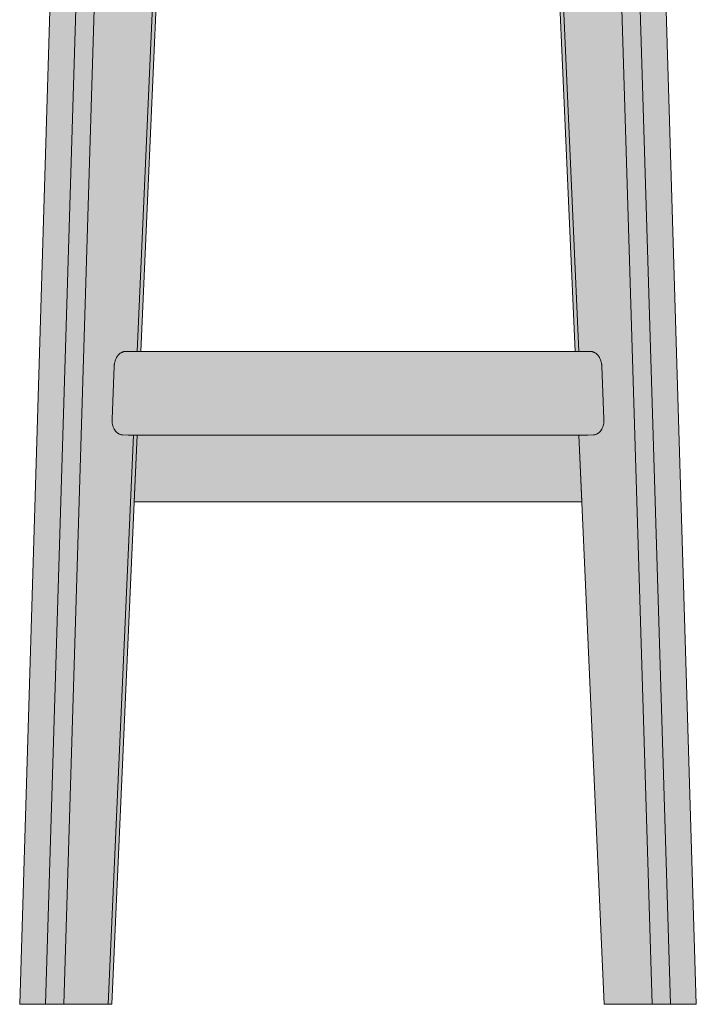
# Model space of a CAD drawing. Units: millimetres. Extents: x -24983 to -9114, y 3 to 5145.
# Drawn here: x -18957 to -18600, y 3200 to 3719 of the extents above; entities that cross this region are included whole.
import ezdxf

# ---------------------------------------------------------------- set-up
doc = ezdxf.new("R2010")
doc.units = ezdxf.units.MM
doc.header["$LTSCALE"] = 101.6
doc.layers.add('1_20', color=7, linetype='Continuous')

msp = doc.modelspace()

# ---------------------------------------------------------------- hatches: boundary and pattern name
at = {"layer": '1_20', "linetype": 'Continuous', "lineweight": 0, "true_color": 0xdddddd}
for points in [[(-18745.89, 3893.68), (-18746.13, 3893.73), (-18778.25, 3900.31), (-18810.38, 3893.73), (-18810.62, 3893.68), (-18811.28, 3893.55), (-18812.04, 3893.43), (-18812.91, 3893.29), (-18813.81, 3893.16), (-18814.8, 3893.03), (-18815.92, 3892.89), (-18817.18, 3892.74), (-18818.6, 3892.59), (-18820.36, 3892.41), (-18822.87, 3892.18), (-18826.43, 3891.87), (-18826.57, 3891.85), (-18877.83, 3881.33), (-18892.71, 3543.98), (-18900.53, 3543.98), (-18900.6, 3543.98), (-18900.73, 3543.98), (-18900.87, 3543.97), (-18901.08, 3543.97), (-18901.09, 3543.97), (-18901.2, 3543.95), (-18901.32, 3543.94), (-18901.46, 3543.92), (-18901.58, 3543.9), (-18901.6, 3543.9), (-18901.74, 3543.86), (-18901.9, 3543.83), (-18902.01, 3543.79), (-18902.08, 3543.77), (-18902.1, 3543.77), (-18902.27, 3543.7), (-18902.46, 3543.64), (-18902.53, 3543.6), (-18902.57, 3543.59), (-18902.59, 3543.58), (-18902.77, 3543.48), (-18902.99, 3543.38), (-18903.04, 3543.35), (-18903.05, 3543.34), (-18903.06, 3543.34), (-18903.2, 3543.25), (-18903.49, 3543.06), (-18903.96, 3542.7), (-18904.37, 3542.3), (-18904.38, 3542.29), (-18904.38, 3542.29), (-18904.73, 3541.89), (-18904.75, 3541.87), (-18904.77, 3541.85), (-18904.77, 3541.84), (-18904.98, 3541.57), (-18905.07, 3541.43), (-18905.08, 3541.42), (-18905.13, 3541.36), (-18905.14, 3541.35), (-18905.46, 3540.83), (-18905.47, 3540.82), (-18905.76, 3540.26), (-18905.76, 3540.25), (-18906.02, 3539.66), (-18906.02, 3539.65), (-18906.24, 3539.03), (-18906.24, 3539.02), (-18906.42, 3538.38), (-18906.43, 3538.37), (-18906.56, 3537.72), (-18906.57, 3537.71), (-18906.6, 3537.49), (-18906.63, 3537.29), (-18906.65, 3537.16), (-18906.66, 3537.04), (-18906.66, 3537.03), (-18906.66, 3537.02), (-18906.67, 3536.92), (-18906.69, 3536.77), (-18906.71, 3536.43), (-18906.72, 3536.34), (-18906.72, 3536.34), (-18906.72, 3536.28), (-18907.87, 3508.3), (-18907.87, 3508.11), (-18907.87, 3507.6), (-18907.87, 3507.58), (-18907.87, 3507.54), (-18907.87, 3507.54), (-18907.86, 3507.32), (-18907.85, 3507.08), (-18907.84, 3507.02), (-18907.83, 3506.86), (-18907.83, 3506.85), (-18907.75, 3506.18), (-18907.74, 3506.17), (-18907.62, 3505.51), (-18907.62, 3505.51), (-18907.45, 3504.87), (-18907.45, 3504.86), (-18907.24, 3504.24), (-18907.24, 3504.24), (-18906.99, 3503.65), (-18906.99, 3503.64), (-18906.7, 3503.09), (-18906.7, 3503.08), (-18906.6, 3502.91), (-18906.54, 3502.82), (-18906.46, 3502.69), (-18906.38, 3502.56), (-18906.38, 3502.55), (-18906.32, 3502.47), (-18906.26, 3502.38), (-18906.13, 3502.21), (-18906.03, 3502.08), (-18906.02, 3502.07), (-18905.98, 3502.01), (-18905.92, 3501.94), (-18905.78, 3501.79), (-18905.65, 3501.63), (-18905.64, 3501.63), (-18905.58, 3501.57), (-18905.51, 3501.5), (-18905.36, 3501.36), (-18905.23, 3501.24), (-18905.23, 3501.23), (-18905.15, 3501.17), (-18905.06, 3501.09), (-18904.91, 3500.98), (-18904.8, 3500.9), (-18904.79, 3500.89), (-18904.7, 3500.83), (-18904.6, 3500.76), (-18904.49, 3500.7), (-18904.35, 3500.61), (-18904.34, 3500.6), (-18904.16, 3500.52), (-18904.05, 3500.45), (-18903.97, 3500.42), (-18903.87, 3500.37), (-18903.86, 3500.37), (-18903.63, 3500.28), (-18903.49, 3500.22), (-18903.43, 3500.21), (-18903.39, 3500.19), (-18903.38, 3500.19), (-18902.99, 3500.1), (-18902.9, 3500.07), (-18902.88, 3500.07), (-18902.86, 3500.07), (-18902.37, 3500.01), (-18902.33, 3500.01), (-18899.39, 3499.86), (-18899.35, 3499.86), (-18899.35, 3499.86), (-18894.65, 3499.86), (-18907.88, 3200), (-18956.51, 3200), (-18933.05, 3973.93), (-18931.87, 3973.94), (-18919.4, 3973.94), (-18919.08, 3984.69), (-18919.07, 3984.72), (-18918.99, 3984.75), (-18918.83, 3984.79), (-18918.61, 3984.83), (-18918.33, 3984.87), (-18917.99, 3984.92), (-18917.6, 3984.97), (-18917.13, 3985.02), (-18906.53, 3985.86), (-18905.01, 3985.94), (-18890.3, 3986.59), (-18875.46, 3987.06), (-18874.81, 3987.07), (-18861.23, 3986.47), (-18842.65, 3984.51), (-18815.49, 3980.6), (-18778.25, 3975.49), (-18741.02, 3980.6), (-18713.86, 3984.51), (-18695.28, 3986.47), (-18681.7, 3987.07), (-18681.05, 3987.06), (-18666.21, 3986.59), (-18651.5, 3985.94), (-18649.98, 3985.86), (-18639.38, 3985.02), (-18638.91, 3984.97), (-18638.52, 3984.92), (-18638.18, 3984.87), (-18637.9, 3984.83), (-18637.68, 3984.79), (-18637.52, 3984.75), (-18637.44, 3984.72), (-18637.43, 3984.69), (-18637.11, 3973.94), (-18624.64, 3973.94), (-18623.46, 3973.93), (-18600, 3200), (-18648.63, 3200), (-18661.86, 3499.86), (-18657.16, 3499.86), (-18657.16, 3499.86), (-18657.12, 3499.86), (-18654.18, 3500.01), (-18654.14, 3500.01), (-18653.65, 3500.07), (-18653.63, 3500.07), (-18653.61, 3500.07), (-18653.52, 3500.1), (-18653.13, 3500.19), (-18653.12, 3500.19), (-18653.08, 3500.21), (-18653.02, 3500.22), (-18652.88, 3500.28), (-18652.65, 3500.37), (-18652.64, 3500.37), (-18652.54, 3500.42), (-18652.46, 3500.45), (-18652.35, 3500.52), (-18652.17, 3500.6), (-18652.16, 3500.61), (-18652.02, 3500.7), (-18651.91, 3500.76), (-18651.81, 3500.83), (-18651.72, 3500.89), (-18651.71, 3500.9), (-18651.6, 3500.98), (-18651.45, 3501.09), (-18651.36, 3501.17), (-18651.28, 3501.23), (-18651.28, 3501.24), (-18651.15, 3501.36), (-18651, 3501.5), (-18650.93, 3501.57), (-18650.87, 3501.63), (-18650.86, 3501.63), (-18650.73, 3501.79), (-18650.59, 3501.94), (-18650.53, 3502.01), (-18650.49, 3502.07), (-18650.48, 3502.08), (-18650.38, 3502.21), (-18650.25, 3502.38), (-18650.19, 3502.47), (-18650.13, 3502.55), (-18650.13, 3502.56), (-18650.05, 3502.69), (-18649.97, 3502.82), (-18649.91, 3502.91), (-18649.81, 3503.08), (-18649.81, 3503.09), (-18649.52, 3503.64), (-18649.52, 3503.65), (-18649.27, 3504.24), (-18649.27, 3504.24), (-18649.06, 3504.86), (-18649.06, 3504.87), (-18648.89, 3505.51), (-18648.89, 3505.51), (-18648.77, 3506.17), (-18648.76, 3506.18), (-18648.68, 3506.85), (-18648.68, 3506.86), (-18648.67, 3507.02), (-18648.66, 3507.08), (-18648.65, 3507.32), (-18648.64, 3507.54), (-18648.64, 3507.54), (-18648.64, 3507.58), (-18648.64, 3507.6), (-18648.64, 3508.11), (-18648.64, 3508.3), (-18649.79, 3536.28), (-18649.79, 3536.34), (-18649.79, 3536.34), (-18649.8, 3536.43), (-18649.82, 3536.77), (-18649.84, 3536.92), (-18649.85, 3537.02), (-18649.85, 3537.03), (-18649.85, 3537.04), (-18649.86, 3537.16), (-18649.88, 3537.29), (-18649.91, 3537.49), (-18649.94, 3537.71), (-18649.95, 3537.72), (-18650.08, 3538.37), (-18650.09, 3538.38), (-18650.27, 3539.02), (-18650.27, 3539.03), (-18650.49, 3539.65), (-18650.49, 3539.66), (-18650.75, 3540.25), (-18650.75, 3540.26), (-18651.04, 3540.82), (-18651.05, 3540.83), (-18651.37, 3541.35), (-18651.38, 3541.36), (-18651.43, 3541.42), (-18651.44, 3541.43), (-18651.53, 3541.57), (-18651.74, 3541.84), (-18651.74, 3541.85), (-18651.76, 3541.87), (-18651.78, 3541.89), (-18652.13, 3542.29), (-18652.13, 3542.29), (-18652.14, 3542.3), (-18652.55, 3542.7), (-18653.02, 3543.06), (-18653.31, 3543.25), (-18653.45, 3543.34), (-18653.46, 3543.34), (-18653.47, 3543.35), (-18653.52, 3543.38), (-18653.74, 3543.48), (-18653.92, 3543.58), (-18653.94, 3543.59), (-18653.98, 3543.6), (-18654.05, 3543.64), (-18654.24, 3543.7), (-18654.41, 3543.77), (-18654.43, 3543.77), (-18654.5, 3543.79), (-18654.61, 3543.83), (-18654.77, 3543.86), (-18654.91, 3543.9), (-18654.93, 3543.9), (-18655.05, 3543.92), (-18655.19, 3543.94), (-18655.31, 3543.95), (-18655.42, 3543.97), (-18655.43, 3543.97), (-18655.64, 3543.97), (-18655.78, 3543.98), (-18655.91, 3543.98), (-18655.98, 3543.98), (-18663.8, 3543.98), (-18678.68, 3881.33), (-18729.94, 3891.85), (-18730.08, 3891.87), (-18733.64, 3892.18), (-18736.15, 3892.41), (-18737.91, 3892.59), (-18739.33, 3892.74), (-18740.59, 3892.89), (-18741.71, 3893.03), (-18742.7, 3893.16), (-18743.6, 3893.29), (-18744.47, 3893.43), (-18745.23, 3893.55)], [(-18892.71, 3543.98), (-18900.53, 3543.98), (-18900.6, 3543.98), (-18900.73, 3543.98), (-18900.87, 3543.97), (-18901.08, 3543.97), (-18901.09, 3543.97), (-18901.2, 3543.95), (-18901.32, 3543.94), (-18901.46, 3543.92), (-18901.58, 3543.9), (-18901.6, 3543.9), (-18901.74, 3543.86), (-18901.9, 3543.83), (-18902.01, 3543.79), (-18902.08, 3543.77), (-18902.1, 3543.77), (-18902.27, 3543.7), (-18902.46, 3543.64), (-18902.53, 3543.6), (-18902.57, 3543.59), (-18902.59, 3543.58), (-18902.77, 3543.48), (-18902.99, 3543.38), (-18903.04, 3543.35), (-18903.05, 3543.34), (-18903.06, 3543.34), (-18903.2, 3543.25), (-18903.49, 3543.06), (-18903.96, 3542.7), (-18904.37, 3542.3), (-18904.38, 3542.29), (-18904.38, 3542.29), (-18904.73, 3541.89), (-18904.75, 3541.87), (-18904.77, 3541.85), (-18904.77, 3541.84), (-18904.98, 3541.57), (-18905.07, 3541.43), (-18905.08, 3541.42), (-18905.13, 3541.36), (-18905.14, 3541.35), (-18905.46, 3540.83), (-18905.47, 3540.82), (-18905.76, 3540.26), (-18905.76, 3540.25), (-18906.02, 3539.66), (-18906.02, 3539.65), (-18906.24, 3539.03), (-18906.24, 3539.02), (-18906.42, 3538.38), (-18906.43, 3538.37), (-18906.56, 3537.72), (-18906.57, 3537.71), (-18906.6, 3537.49), (-18906.63, 3537.29), (-18906.65, 3537.16), (-18906.66, 3537.04), (-18906.66, 3537.03), (-18906.66, 3537.02), (-18906.67, 3536.92), (-18906.69, 3536.77), (-18906.71, 3536.43), (-18906.72, 3536.34), (-18906.72, 3536.34), (-18906.72, 3536.28), (-18907.87, 3508.3), (-18907.87, 3508.11), (-18907.87, 3507.6), (-18907.87, 3507.58), (-18907.87, 3507.54), (-18907.87, 3507.54), (-18907.86, 3507.32), (-18907.85, 3507.08), (-18907.84, 3507.02), (-18907.83, 3506.86), (-18907.83, 3506.85), (-18907.75, 3506.18), (-18907.74, 3506.17), (-18907.62, 3505.51), (-18907.62, 3505.51), (-18907.45, 3504.87), (-18907.45, 3504.86), (-18907.24, 3504.24), (-18907.24, 3504.24), (-18906.99, 3503.65), (-18906.99, 3503.64), (-18906.7, 3503.09), (-18906.7, 3503.08), (-18906.6, 3502.91), (-18906.54, 3502.82), (-18906.46, 3502.69), (-18906.38, 3502.56), (-18906.38, 3502.55), (-18906.32, 3502.47), (-18906.26, 3502.38), (-18906.13, 3502.21), (-18906.03, 3502.08), (-18906.02, 3502.07), (-18905.98, 3502.01), (-18905.92, 3501.94), (-18905.78, 3501.79), (-18905.65, 3501.63), (-18905.64, 3501.63), (-18905.58, 3501.57), (-18905.51, 3501.5), (-18905.36, 3501.36), (-18905.23, 3501.24), (-18905.23, 3501.23), (-18905.15, 3501.17), (-18905.06, 3501.09), (-18904.91, 3500.98), (-18904.8, 3500.9), (-18904.79, 3500.89), (-18904.7, 3500.83), (-18904.6, 3500.76), (-18904.49, 3500.7), (-18904.35, 3500.61), (-18904.34, 3500.6), (-18904.16, 3500.52), (-18904.05, 3500.45), (-18903.97, 3500.42), (-18903.87, 3500.37), (-18903.86, 3500.37), (-18903.63, 3500.28), (-18903.49, 3500.22), (-18903.43, 3500.21), (-18903.39, 3500.19), (-18903.38, 3500.19), (-18902.99, 3500.1), (-18902.9, 3500.07), (-18902.88, 3500.07), (-18902.86, 3500.07), (-18902.37, 3500.01), (-18902.33, 3500.01), (-18899.39, 3499.86), (-18899.35, 3499.86), (-18899.35, 3499.86), (-18894.65, 3499.86), (-18661.86, 3499.86), (-18657.16, 3499.86), (-18657.16, 3499.86), (-18657.12, 3499.86), (-18654.18, 3500.01), (-18654.14, 3500.01), (-18653.65, 3500.07), (-18653.63, 3500.07), (-18653.61, 3500.07), (-18653.52, 3500.1), (-18653.13, 3500.19), (-18653.12, 3500.19), (-18653.08, 3500.21), (-18653.02, 3500.22), (-18652.88, 3500.28), (-18652.65, 3500.37), (-18652.64, 3500.37), (-18652.54, 3500.42), (-18652.46, 3500.45), (-18652.35, 3500.52), (-18652.17, 3500.6), (-18652.16, 3500.61), (-18652.02, 3500.7), (-18651.91, 3500.76), (-18651.81, 3500.83), (-18651.72, 3500.89), (-18651.71, 3500.9), (-18651.6, 3500.98), (-18651.45, 3501.09), (-18651.36, 3501.17), (-18651.28, 3501.23), (-18651.28, 3501.24), (-18651.15, 3501.36), (-18651, 3501.5), (-18650.93, 3501.57), (-18650.87, 3501.63), (-18650.86, 3501.63), (-18650.73, 3501.79), (-18650.59, 3501.94), (-18650.53, 3502.01), (-18650.49, 3502.07), (-18650.48, 3502.08), (-18650.38, 3502.21), (-18650.25, 3502.38), (-18650.19, 3502.47), (-18650.13, 3502.55), (-18650.13, 3502.56), (-18650.05, 3502.69), (-18649.97, 3502.82), (-18649.91, 3502.91), (-18649.81, 3503.08), (-18649.81, 3503.09), (-18649.52, 3503.64), (-18649.52, 3503.65), (-18649.27, 3504.24), (-18649.27, 3504.24), (-18649.06, 3504.86), (-18649.06, 3504.87), (-18648.89, 3505.51), (-18648.89, 3505.51), (-18648.77, 3506.17), (-18648.76, 3506.18), (-18648.68, 3506.85), (-18648.68, 3506.86), (-18648.67, 3507.02), (-18648.66, 3507.08), (-18648.65, 3507.32), (-18648.64, 3507.54), (-18648.64, 3507.54), (-18648.64, 3507.58), (-18648.64, 3507.6), (-18648.64, 3508.11), (-18648.64, 3508.3), (-18649.79, 3536.28), (-18649.79, 3536.34), (-18649.79, 3536.34), (-18649.8, 3536.43), (-18649.82, 3536.77), (-18649.84, 3536.92), (-18649.85, 3537.02), (-18649.85, 3537.03), (-18649.85, 3537.04), (-18649.86, 3537.16), (-18649.88, 3537.29), (-18649.91, 3537.49), (-18649.94, 3537.71), (-18649.95, 3537.72), (-18650.08, 3538.37), (-18650.09, 3538.38), (-18650.27, 3539.02), (-18650.27, 3539.03), (-18650.49, 3539.65), (-18650.49, 3539.66), (-18650.75, 3540.25), (-18650.75, 3540.26), (-18651.04, 3540.82), (-18651.05, 3540.83), (-18651.37, 3541.35), (-18651.38, 3541.36), (-18651.43, 3541.42), (-18651.44, 3541.43), (-18651.53, 3541.57), (-18651.74, 3541.84), (-18651.74, 3541.85), (-18651.76, 3541.87), (-18651.78, 3541.89), (-18652.13, 3542.29), (-18652.13, 3542.29), (-18652.14, 3542.3), (-18652.55, 3542.7), (-18653.02, 3543.06), (-18653.31, 3543.25), (-18653.45, 3543.34), (-18653.46, 3543.34), (-18653.47, 3543.35), (-18653.52, 3543.38), (-18653.74, 3543.48), (-18653.92, 3543.58), (-18653.94, 3543.59), (-18653.98, 3543.6), (-18654.05, 3543.64), (-18654.24, 3543.7), (-18654.41, 3543.77), (-18654.43, 3543.77), (-18654.5, 3543.79), (-18654.61, 3543.83), (-18654.77, 3543.86), (-18654.91, 3543.9), (-18654.93, 3543.9), (-18655.05, 3543.92), (-18655.19, 3543.94), (-18655.31, 3543.95), (-18655.42, 3543.97), (-18655.43, 3543.97), (-18655.64, 3543.97), (-18655.78, 3543.98), (-18655.91, 3543.98), (-18655.98, 3543.98), (-18663.8, 3543.98)], [(-18894.65, 3499.86), (-18896.2, 3464.69), (-18660.31, 3464.69), (-18661.86, 3499.86)]]:
    msp.add_hatch(color=254, dxfattribs=at).paths.add_polyline_path(points)

# ---------------------------------------------------------------- linework, layer by layer
at = {"layer": '1_20', "color": 7, "linetype": 'Continuous', "lineweight": 9}
for p, q in [((-18909.35, 3985.06), (-18933.27, 3200.01)), ((-18647.16, 3985.06), (-18623.24, 3200.01)), ((-18919.4, 3973.94), (-18942.99, 3200)), ((-18637.11, 3973.94), (-18613.52, 3200)), ((-18879.25, 3893.03), (-18894.64, 3543.98)), ((-18677.26, 3893.03), (-18661.87, 3543.98)), ((-18896.59, 3499.86), (-18909.81, 3200))]:
    msp.add_line(p, q, dxfattribs=at)
at = {"layer": '1_20', "color": 7, "linetype": 'Continuous', "lineweight": 9, "flags": 128}
for points in [[(-18877.83, 3881.33), (-18892.71, 3543.98), (-18900.53, 3543.98), (-18900.6, 3543.98), (-18900.73, 3543.98), (-18900.87, 3543.97), (-18901.08, 3543.97), (-18901.09, 3543.97), (-18901.2, 3543.95), (-18901.32, 3543.94), (-18901.46, 3543.92), (-18901.58, 3543.9), (-18901.6, 3543.9), (-18901.74, 3543.86), (-18901.9, 3543.83), (-18902.01, 3543.79), (-18902.08, 3543.77), (-18902.1, 3543.77), (-18902.27, 3543.7), (-18902.46, 3543.64), (-18902.53, 3543.6), (-18902.57, 3543.59), (-18902.59, 3543.58), (-18902.77, 3543.48), (-18902.99, 3543.38), (-18903.04, 3543.35), (-18903.05, 3543.34), (-18903.06, 3543.34), (-18903.2, 3543.25), (-18903.49, 3543.06), (-18903.96, 3542.7), (-18904.37, 3542.3), (-18904.38, 3542.29), (-18904.38, 3542.29), (-18904.73, 3541.89), (-18904.75, 3541.87), (-18904.77, 3541.85), (-18904.77, 3541.84), (-18904.98, 3541.57), (-18905.07, 3541.43), (-18905.08, 3541.42), (-18905.13, 3541.36), (-18905.14, 3541.35), (-18905.46, 3540.83), (-18905.47, 3540.82), (-18905.76, 3540.26), (-18905.76, 3540.25), (-18906.02, 3539.66), (-18906.02, 3539.65), (-18906.24, 3539.03), (-18906.24, 3539.02), (-18906.42, 3538.38), (-18906.43, 3538.37), (-18906.56, 3537.72), (-18906.57, 3537.71), (-18906.6, 3537.49), (-18906.63, 3537.29), (-18906.65, 3537.16), (-18906.66, 3537.04), (-18906.66, 3537.03), (-18906.66, 3537.02), (-18906.67, 3536.92), (-18906.69, 3536.77), (-18906.71, 3536.43), (-18906.72, 3536.34), (-18906.72, 3536.34), (-18906.72, 3536.28), (-18907.87, 3508.3), (-18907.87, 3508.11), (-18907.87, 3507.6), (-18907.87, 3507.58), (-18907.87, 3507.54), (-18907.87, 3507.54), (-18907.86, 3507.32), (-18907.85, 3507.08), (-18907.84, 3507.02), (-18907.83, 3506.86), (-18907.83, 3506.85), (-18907.75, 3506.18), (-18907.74, 3506.17), (-18907.62, 3505.51), (-18907.62, 3505.51), (-18907.45, 3504.87), (-18907.45, 3504.86), (-18907.24, 3504.24), (-18907.24, 3504.24), (-18906.99, 3503.65), (-18906.99, 3503.64), (-18906.7, 3503.09), (-18906.7, 3503.08), (-18906.6, 3502.91), (-18906.54, 3502.82), (-18906.46, 3502.69), (-18906.38, 3502.56), (-18906.38, 3502.55), (-18906.32, 3502.47), (-18906.26, 3502.38), (-18906.13, 3502.21), (-18906.03, 3502.08), (-18906.02, 3502.07), (-18905.98, 3502.01), (-18905.92, 3501.94), (-18905.78, 3501.79), (-18905.65, 3501.63), (-18905.64, 3501.63), (-18905.58, 3501.57), (-18905.51, 3501.5), (-18905.36, 3501.36), (-18905.23, 3501.24), (-18905.23, 3501.23), (-18905.15, 3501.17), (-18905.06, 3501.09), (-18904.91, 3500.98), (-18904.8, 3500.9), (-18904.79, 3500.89), (-18904.7, 3500.83), (-18904.6, 3500.76), (-18904.49, 3500.7), (-18904.35, 3500.61), (-18904.34, 3500.6), (-18904.16, 3500.52), (-18904.05, 3500.45), (-18903.97, 3500.42), (-18903.87, 3500.37), (-18903.86, 3500.37), (-18903.63, 3500.28), (-18903.49, 3500.22), (-18903.43, 3500.21), (-18903.39, 3500.19), (-18903.38, 3500.19), (-18902.99, 3500.1), (-18902.9, 3500.07), (-18902.88, 3500.07), (-18902.86, 3500.07), (-18902.37, 3500.01), (-18902.33, 3500.01), (-18899.39, 3499.86), (-18899.35, 3499.86), (-18899.35, 3499.86), (-18894.65, 3499.86), (-18907.88, 3200), (-18956.51, 3200), (-18933.05, 3973.93)], [(-18623.46, 3973.93), (-18600, 3200), (-18648.63, 3200), (-18661.86, 3499.86), (-18657.16, 3499.86), (-18657.16, 3499.86), (-18657.12, 3499.86), (-18654.18, 3500.01), (-18654.14, 3500.01), (-18653.65, 3500.07), (-18653.63, 3500.07), (-18653.61, 3500.07), (-18653.52, 3500.1), (-18653.13, 3500.19), (-18653.12, 3500.19), (-18653.08, 3500.21), (-18653.02, 3500.22), (-18652.88, 3500.28), (-18652.65, 3500.37), (-18652.64, 3500.37), (-18652.54, 3500.42), (-18652.46, 3500.45), (-18652.35, 3500.52), (-18652.17, 3500.6), (-18652.16, 3500.61), (-18652.02, 3500.7), (-18651.91, 3500.76), (-18651.81, 3500.83), (-18651.72, 3500.89), (-18651.71, 3500.9), (-18651.6, 3500.98), (-18651.45, 3501.09), (-18651.36, 3501.17), (-18651.28, 3501.23), (-18651.28, 3501.24), (-18651.15, 3501.36), (-18651, 3501.5), (-18650.93, 3501.57), (-18650.87, 3501.63), (-18650.86, 3501.63), (-18650.73, 3501.79), (-18650.59, 3501.94), (-18650.53, 3502.01), (-18650.49, 3502.07), (-18650.48, 3502.08), (-18650.38, 3502.21), (-18650.25, 3502.38), (-18650.19, 3502.47), (-18650.13, 3502.55), (-18650.13, 3502.56), (-18650.05, 3502.69), (-18649.97, 3502.82), (-18649.91, 3502.91), (-18649.81, 3503.08), (-18649.81, 3503.09), (-18649.52, 3503.64), (-18649.52, 3503.65), (-18649.27, 3504.24), (-18649.27, 3504.24), (-18649.06, 3504.86), (-18649.06, 3504.87), (-18648.89, 3505.51), (-18648.89, 3505.51), (-18648.77, 3506.17), (-18648.76, 3506.18), (-18648.68, 3506.85), (-18648.68, 3506.86), (-18648.67, 3507.02), (-18648.66, 3507.08), (-18648.65, 3507.32), (-18648.64, 3507.54), (-18648.64, 3507.54), (-18648.64, 3507.58), (-18648.64, 3507.6), (-18648.64, 3508.11), (-18648.64, 3508.3), (-18649.79, 3536.28), (-18649.79, 3536.34), (-18649.79, 3536.34), (-18649.8, 3536.43), (-18649.82, 3536.77), (-18649.84, 3536.92), (-18649.85, 3537.02), (-18649.85, 3537.03), (-18649.85, 3537.04), (-18649.86, 3537.16), (-18649.88, 3537.29), (-18649.91, 3537.49), (-18649.94, 3537.71), (-18649.95, 3537.72), (-18650.08, 3538.37), (-18650.09, 3538.38), (-18650.27, 3539.02), (-18650.27, 3539.03), (-18650.49, 3539.65), (-18650.49, 3539.66), (-18650.75, 3540.25), (-18650.75, 3540.26), (-18651.04, 3540.82), (-18651.05, 3540.83), (-18651.37, 3541.35), (-18651.38, 3541.36), (-18651.43, 3541.42), (-18651.44, 3541.43), (-18651.53, 3541.57), (-18651.74, 3541.84), (-18651.74, 3541.85), (-18651.76, 3541.87), (-18651.78, 3541.89), (-18652.13, 3542.29), (-18652.13, 3542.29), (-18652.14, 3542.3), (-18652.55, 3542.7), (-18653.02, 3543.06), (-18653.31, 3543.25), (-18653.45, 3543.34), (-18653.46, 3543.34), (-18653.47, 3543.35), (-18653.52, 3543.38), (-18653.74, 3543.48), (-18653.92, 3543.58), (-18653.94, 3543.59), (-18653.98, 3543.6), (-18654.05, 3543.64), (-18654.24, 3543.7), (-18654.41, 3543.77), (-18654.43, 3543.77), (-18654.5, 3543.79), (-18654.61, 3543.83), (-18654.77, 3543.86), (-18654.91, 3543.9), (-18654.93, 3543.9), (-18655.05, 3543.92), (-18655.19, 3543.94), (-18655.31, 3543.95), (-18655.42, 3543.97), (-18655.43, 3543.97), (-18655.64, 3543.97), (-18655.78, 3543.98), (-18655.91, 3543.98), (-18655.98, 3543.98), (-18663.8, 3543.98), (-18678.68, 3881.33)]]:
    msp.add_lwpolyline(points, dxfattribs=at)
for points in [[(-18892.71, 3543.98), (-18900.53, 3543.98), (-18900.6, 3543.98), (-18900.73, 3543.98), (-18900.87, 3543.97), (-18901.08, 3543.97), (-18901.09, 3543.97), (-18901.2, 3543.95), (-18901.32, 3543.94), (-18901.46, 3543.92), (-18901.58, 3543.9), (-18901.6, 3543.9), (-18901.74, 3543.86), (-18901.9, 3543.83), (-18902.01, 3543.79), (-18902.08, 3543.77), (-18902.1, 3543.77), (-18902.27, 3543.7), (-18902.46, 3543.64), (-18902.53, 3543.6), (-18902.57, 3543.59), (-18902.59, 3543.58), (-18902.77, 3543.48), (-18902.99, 3543.38), (-18903.04, 3543.35), (-18903.05, 3543.34), (-18903.06, 3543.34), (-18903.2, 3543.25), (-18903.49, 3543.06), (-18903.96, 3542.7), (-18904.37, 3542.3), (-18904.38, 3542.29), (-18904.38, 3542.29), (-18904.73, 3541.89), (-18904.75, 3541.87), (-18904.77, 3541.85), (-18904.77, 3541.84), (-18904.98, 3541.57), (-18905.07, 3541.43), (-18905.08, 3541.42), (-18905.13, 3541.36), (-18905.14, 3541.35), (-18905.46, 3540.83), (-18905.47, 3540.82), (-18905.76, 3540.26), (-18905.76, 3540.25), (-18906.02, 3539.66), (-18906.02, 3539.65), (-18906.24, 3539.03), (-18906.24, 3539.02), (-18906.42, 3538.38), (-18906.43, 3538.37), (-18906.56, 3537.72), (-18906.57, 3537.71), (-18906.6, 3537.49), (-18906.63, 3537.29), (-18906.65, 3537.16), (-18906.66, 3537.04), (-18906.66, 3537.03), (-18906.66, 3537.02), (-18906.67, 3536.92), (-18906.69, 3536.77), (-18906.71, 3536.43), (-18906.72, 3536.34), (-18906.72, 3536.34), (-18906.72, 3536.28), (-18907.87, 3508.3), (-18907.87, 3508.11), (-18907.87, 3507.6), (-18907.87, 3507.58), (-18907.87, 3507.54), (-18907.87, 3507.54), (-18907.86, 3507.32), (-18907.85, 3507.08), (-18907.84, 3507.02), (-18907.83, 3506.86), (-18907.83, 3506.85), (-18907.75, 3506.18), (-18907.74, 3506.17), (-18907.62, 3505.51), (-18907.62, 3505.51), (-18907.45, 3504.87), (-18907.45, 3504.86), (-18907.24, 3504.24), (-18907.24, 3504.24), (-18906.99, 3503.65), (-18906.99, 3503.64), (-18906.7, 3503.09), (-18906.7, 3503.08), (-18906.6, 3502.91), (-18906.54, 3502.82), (-18906.46, 3502.69), (-18906.38, 3502.56), (-18906.38, 3502.55), (-18906.32, 3502.47), (-18906.26, 3502.38), (-18906.13, 3502.21), (-18906.03, 3502.08), (-18906.02, 3502.07), (-18905.98, 3502.01), (-18905.92, 3501.94), (-18905.78, 3501.79), (-18905.65, 3501.63), (-18905.64, 3501.63), (-18905.58, 3501.57), (-18905.51, 3501.5), (-18905.36, 3501.36), (-18905.23, 3501.24), (-18905.23, 3501.23), (-18905.15, 3501.17), (-18905.06, 3501.09), (-18904.91, 3500.98), (-18904.8, 3500.9), (-18904.79, 3500.89), (-18904.7, 3500.83), (-18904.6, 3500.76), (-18904.49, 3500.7), (-18904.35, 3500.61), (-18904.34, 3500.6), (-18904.16, 3500.52), (-18904.05, 3500.45), (-18903.97, 3500.42), (-18903.87, 3500.37), (-18903.86, 3500.37), (-18903.63, 3500.28), (-18903.49, 3500.22), (-18903.43, 3500.21), (-18903.39, 3500.19), (-18903.38, 3500.19), (-18902.99, 3500.1), (-18902.9, 3500.07), (-18902.88, 3500.07), (-18902.86, 3500.07), (-18902.37, 3500.01), (-18902.33, 3500.01), (-18899.39, 3499.86), (-18899.35, 3499.86), (-18899.35, 3499.86), (-18894.65, 3499.86), (-18661.86, 3499.86), (-18657.16, 3499.86), (-18657.16, 3499.86), (-18657.12, 3499.86), (-18654.18, 3500.01), (-18654.14, 3500.01), (-18653.65, 3500.07), (-18653.63, 3500.07), (-18653.61, 3500.07), (-18653.52, 3500.1), (-18653.13, 3500.19), (-18653.12, 3500.19), (-18653.08, 3500.21), (-18653.02, 3500.22), (-18652.88, 3500.28), (-18652.65, 3500.37), (-18652.64, 3500.37), (-18652.54, 3500.42), (-18652.46, 3500.45), (-18652.35, 3500.52), (-18652.17, 3500.6), (-18652.16, 3500.61), (-18652.02, 3500.7), (-18651.91, 3500.76), (-18651.81, 3500.83), (-18651.72, 3500.89), (-18651.71, 3500.9), (-18651.6, 3500.98), (-18651.45, 3501.09), (-18651.36, 3501.17), (-18651.28, 3501.23), (-18651.28, 3501.24), (-18651.15, 3501.36), (-18651, 3501.5), (-18650.93, 3501.57), (-18650.87, 3501.63), (-18650.86, 3501.63), (-18650.73, 3501.79), (-18650.59, 3501.94), (-18650.53, 3502.01), (-18650.49, 3502.07), (-18650.48, 3502.08), (-18650.38, 3502.21), (-18650.25, 3502.38), (-18650.19, 3502.47), (-18650.13, 3502.55), (-18650.13, 3502.56), (-18650.05, 3502.69), (-18649.97, 3502.82), (-18649.91, 3502.91), (-18649.81, 3503.08), (-18649.81, 3503.09), (-18649.52, 3503.64), (-18649.52, 3503.65), (-18649.27, 3504.24), (-18649.27, 3504.24), (-18649.06, 3504.86), (-18649.06, 3504.87), (-18648.89, 3505.51), (-18648.89, 3505.51), (-18648.77, 3506.17), (-18648.76, 3506.18), (-18648.68, 3506.85), (-18648.68, 3506.86), (-18648.67, 3507.02), (-18648.66, 3507.08), (-18648.65, 3507.32), (-18648.64, 3507.54), (-18648.64, 3507.54), (-18648.64, 3507.58), (-18648.64, 3507.6), (-18648.64, 3508.11), (-18648.64, 3508.3), (-18649.79, 3536.28), (-18649.79, 3536.34), (-18649.79, 3536.34), (-18649.8, 3536.43), (-18649.82, 3536.77), (-18649.84, 3536.92), (-18649.85, 3537.02), (-18649.85, 3537.03), (-18649.85, 3537.04), (-18649.86, 3537.16), (-18649.88, 3537.29), (-18649.91, 3537.49), (-18649.94, 3537.71), (-18649.95, 3537.72), (-18650.08, 3538.37), (-18650.09, 3538.38), (-18650.27, 3539.02), (-18650.27, 3539.03), (-18650.49, 3539.65), (-18650.49, 3539.66), (-18650.75, 3540.25), (-18650.75, 3540.26), (-18651.04, 3540.82), (-18651.05, 3540.83), (-18651.37, 3541.35), (-18651.38, 3541.36), (-18651.43, 3541.42), (-18651.44, 3541.43), (-18651.53, 3541.57), (-18651.74, 3541.84), (-18651.74, 3541.85), (-18651.76, 3541.87), (-18651.78, 3541.89), (-18652.13, 3542.29), (-18652.13, 3542.29), (-18652.14, 3542.3), (-18652.55, 3542.7), (-18653.02, 3543.06), (-18653.31, 3543.25), (-18653.45, 3543.34), (-18653.46, 3543.34), (-18653.47, 3543.35), (-18653.52, 3543.38), (-18653.74, 3543.48), (-18653.92, 3543.58), (-18653.94, 3543.59), (-18653.98, 3543.6), (-18654.05, 3543.64), (-18654.24, 3543.7), (-18654.41, 3543.77), (-18654.43, 3543.77), (-18654.5, 3543.79), (-18654.61, 3543.83), (-18654.77, 3543.86), (-18654.91, 3543.9), (-18654.93, 3543.9), (-18655.05, 3543.92), (-18655.19, 3543.94), (-18655.31, 3543.95), (-18655.42, 3543.97), (-18655.43, 3543.97), (-18655.64, 3543.97), (-18655.78, 3543.98), (-18655.91, 3543.98), (-18655.98, 3543.98), (-18663.8, 3543.98)], [(-18894.65, 3499.86), (-18896.2, 3464.69), (-18660.31, 3464.69), (-18661.86, 3499.86)]]:
    msp.add_lwpolyline(points, close=True, dxfattribs=at)

doc.saveas('drawing.dxf')
